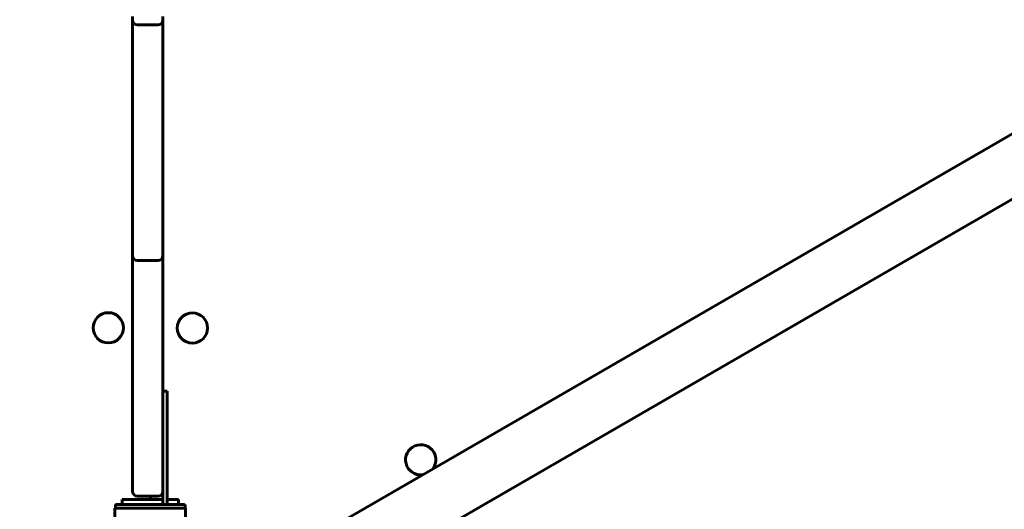
# Model space of a CAD drawing. Units: millimetres. Extents: x 1130 to 15228, y 1201 to 15375.
# Drawn here: x 9099 to 9685, y 5902 to 6193 of the extents above; entities that cross this region are included whole.
import ezdxf

# ---------------------------------------------------------------- set-up
doc = ezdxf.new("R2010")
doc.units = ezdxf.units.MM
doc.linetypes.add('K5LT_BASIC', pattern=[0])
doc.linetypes.add('K5LT_THIN', pattern=[0])
doc.styles.add('KDIMTEXTSTYLE', font='GOST_AU.SHX', dxfattribs={"width": 0.96, "oblique": 15, "height": 5})
doc.dimstyles.new('KDIMSTYLE (1.00)', dxfattribs={"dimtxt": 5, "dimasz": 1, "dimexe": 2, "dimexo": 0, "dimgap": 1, "dimtad": 1, "dimtxsty": 'KDIMTEXTSTYLE', "dimsah": 1, "dimcen": 0, "dimdle": 1, "dimadec": 0, "dimazin": 0, "dimtfac": 0.667, "dimtmove": 0, "dimatfit": 3, "dimfxl": 1, "dimtvp": 1, "dimtolj": 1, "dimtzin": 0, "dimarcsym": 0})

# ---------------------------------------------------------------- blocks, each defined once
blk = doc.blocks.new('KDIMARROW_01')
blk.add_hatch(color=0).paths.add_polyline_path([(0, 0), (-15, 1.97), (-13.5, 0), (-15, -1.97)])
at = {"color": 0, "linetype": 'K5LT_THIN', "lineweight": 18}
for p, q in [((-13.5, 0), (-15, 1.97)), ((-15, 1.97), (0, 0)), ((0, 0), (-15, -1.97)), ((-15, -1.97), (-13.5, 0)), ((0, 0), (-1, 0))]:
    blk.add_line(p, q, dxfattribs=at)

msp = doc.modelspace()

# ---------------------------------------------------------------- linework, layer by layer
at = {"color": 150, "linetype": 'K5LT_BASIC', "lineweight": 60, "true_color": 0x0080ff}
for p, q in [((9865.379, 6227.031), (9250.596, 5871.865)), ((9166.502, 6193.149), (9166.502, 6195.149)), ((9184.502, 6193.149), (9184.502, 6195.149)), ((9882.134, 6198.029), (9267.351, 5842.863)), ((9166.502, 6185.149), (9166.502, 6193.149)), ((9181.502, 6190.149), (9169.502, 6190.149)), ((9184.502, 6185.149), (9184.502, 6193.149)), ((9166.502, 6055.149), (9166.502, 6185.149)), ((9184.502, 6055.149), (9184.502, 6185.149)), ((9166.502, 6053.149), (9166.502, 6055.149)), ((9166.502, 6045.149), (9166.502, 6053.149)), ((9184.502, 6053.149), (9184.502, 6055.149)), ((9184.502, 6045.149), (9184.502, 6053.149)), ((9181.502, 6050.149), (9169.502, 6050.149)), ((9166.502, 5915.149), (9166.502, 6045.149)), ((9184.502, 5915.149), (9184.502, 6045.149)), ((9184.502, 5952.649), (9184.502, 5972.649)), ((9187.002, 5972.649), (9184.502, 5972.649)), ((9187.002, 5952.649), (9187.002, 5972.649)), ((9184.502, 5906.149), (9184.502, 5952.649)), ((9187.002, 5906.149), (9187.002, 5952.649)), ((9166.502, 5913.149), (9166.502, 5915.149)), ((9184.502, 5913.149), (9184.502, 5915.149)), ((9160.252, 5905.149), (9160.252, 5908.149)), ((9160.252, 5908.149), (9184.502, 5908.149)), ((9181.502, 5910.149), (9169.502, 5910.149)), ((9177.096, 5910.149), (9177.097, 5908.149)), ((9187.002, 5908.149), (9193.752, 5908.149)), ((9193.752, 5905.149), (9193.752, 5908.149)), ((9156.056, 5903.149), (9197.948, 5903.149)), ((9156.056, 5867.434), (9156.056, 5903.149)), ((9156.306, 5904.649), (9156.306, 5903.149)), ((9156.808, 5905.149), (9197.196, 5905.149)), ((9184.502, 5905.149), (9184.502, 5906.149)), ((9187.002, 5905.149), (9184.502, 5905.149)), ((9187.002, 5906.149), (9187.002, 5905.149)), ((9197.698, 5904.649), (9197.698, 5903.149)), ((9197.948, 5867.434), (9197.948, 5903.149))]:
    msp.add_line(p, q, dxfattribs=at)
for centre in [(9152.069, 6010.212), (9202.069, 6010.085)]:
    msp.add_circle(centre, 9, dxfattribs=at)
for centre, radius, start, end in [((9169.502, 6193.149), 3, 180, 270), ((9181.502, 6193.149), 3, 270, 0), ((9169.502, 6053.149), 3, 180, 270), ((9181.502, 6053.149), 3, 270, 0), ((9337.796, 5931.773), 9, 30.015425, 276.512559), ((9337.796, 5931.773), 9, 323.518291, 30.015425), ((9169.502, 5913.149), 3, 180, 270), ((9181.502, 5913.149), 3, 270, 0)]:
    msp.add_arc(centre, radius, start, end, dxfattribs=at)
for points, knots in [([(9156.306, 5904.649), (9156.306, 5904.692), (9156.318, 5904.779), (9156.365, 5904.893), (9156.431, 5904.984), (9156.503, 5905.049), (9156.611, 5905.116), (9156.717, 5905.146), (9156.795, 5905.149), (9156.808, 5905.149)], [0, 0, 0, 0, 1.6576451, 3.3087502, 4.6798713, 5.8976274, 7.0257814, 9.4963373, 10, 10, 10, 10]), ([(9197.196, 5905.149), (9197.242, 5905.149), (9197.318, 5905.138), (9197.422, 5905.099), (9197.497, 5905.052), (9197.55, 5905.005), (9197.587, 5904.963), (9197.621, 5904.917), (9197.672, 5904.825), (9197.696, 5904.73), (9197.698, 5904.659), (9197.698, 5904.649)], [0, 0, 0, 0, 2.0723843, 3.5156908, 5.0525822, 6.129578, 6.7301285, 7.5954928, 8.7517404, 11.5124693, 12, 12, 12, 12])]:
    msp.add_open_spline(points, degree=3, knots=knots, dxfattribs=at)

# ---------------------------------------------------------------- dimensions: what is measured, and where the dimension line sits
at = {"color": 7}
msp.add_linear_dim(base=(15213.036, 15368.156), p1=(10667.596, 1734.591), p2=(8306.123, 15368.156), angle=90, location=(15213.036, 7418.156), text='\\H300.0;\\W0.965;\\Q15;\\H300.0;\\W0.965;\\Q15;\\Q15;13634', dimstyle='KDIMSTYLE (1.00)', override={"dimexo": 0, "dimblk1": 'KDIMARROW_01', "dimblk2": 'KDIMARROW_01', "dimse1": 0, "dimse2": 0, "dimclrt": 7, "dimtolj": 1}, dxfattribs=at).render()
msp.add_linear_dim(base=(14461.893, 1215.517), p1=(1130.461, 7640.028), p2=(14461.893, 11895.15), location=(7796.177, 1215.517), text='\\H300.0;\\W0.965;\\Q15;\\H300.0;\\W0.965;\\Q15;\\Q15;13332', dimstyle='KDIMSTYLE (1.00)', override={"dimexo": 0, "dimblk1": 'KDIMARROW_01', "dimblk2": 'KDIMARROW_01', "dimse1": 0, "dimse2": 0, "dimclrt": 7, "dimtolj": 1}, dxfattribs=at).render()

doc.saveas('drawing.dxf')
